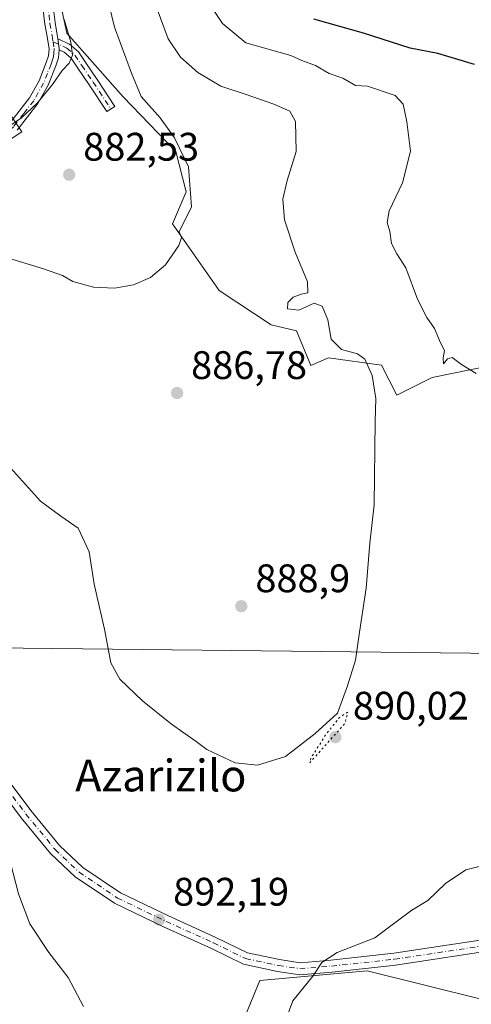
# Model space of a CAD drawing. Units: metres. Extents: x 627572 to 631018, y 4748123 to 4750500.
# Drawn here: x 628950 to 629063, y 4749314 to 4749562 of the extents above; entities that cross this region are included whole.
import ezdxf
from ezdxf.enums import TextEntityAlignment as Align

# ---------------------------------------------------------------- set-up
doc = ezdxf.new("R2010")
doc.units = ezdxf.units.M
doc.header["$MEASUREMENT"] = 0
doc.linetypes.add('DGN Style 4', pattern=[2.6384748266838614, 1.318413404963828, -0.6592067024819142, 0.001648016756204785, -0.6592067024819142])
doc.linetypes.add('DGN Style 5', pattern=[1.1536117293433497, 0.4944050268614355, -0.6592067024819142])
for name, color, linetype, lineweight in [('Arbolado forestal CxS', 92, 'Continuous', 0), ('Camino Cxs', 7, 'Continuous', 0), ('Camino eje', 30, 'DGN Style 4', 13), ('Curva de nivel maestra', 30, 'Continuous', 30), ('Curva de nivel normal', 30, 'Continuous', 0), ('Curva de nivel normal depresión', 30, 'DGN Style 5', 0), ('Matorral CxS', 135, 'Continuous', 0), ('Pista pavimentada Cxs', 135, 'Continuous', 0), ('Pista pavimentada eje', 135, 'DGN Style 4', 0), ('Prado CxS', 92, 'Continuous', 0), ('Punto de cota en terreno', 7, 'Continuous', 0), ('Rótulo de punto de cota en terreno', 7, 'Continuous', 0), ('Tendido', 6, 'Continuous', 0), ('Texto cartográfico', 7, 'Continuous', 0)]:
    doc.layers.add(name, color=color, linetype=linetype, lineweight=lineweight)
doc.styles.add('Style-Arial', font='txt')

# ---------------------------------------------------------------- blocks, each defined once
blk = doc.blocks.new('*U4')
at = {"layer": 'Arbolado forestal CxS', "color": 92, "linetype": 'Continuous', "lineweight": 0}
for points in [[(628917.8531, 4749581.8325, 869.3484000000027), (628950.1268999996, 4749533.2641, 880.2253000000056), (628931.5497000003, 4749521.090500001, 883.995299999995), (628926.6945000002, 4749517.908700001, 885.4039000000049), (628923.8273, 4749515.864900001, 886.3408000000054), (628908.5806999998, 4749533.146299999, 890.2929000000004), (628896.8537, 4749546.433700001, 891.3316000000051), (628892.3071, 4749551.5875, 891.0942000000069), (628884.6518000001, 4749560.265500001, 888.931700000001), (628850.3803000003, 4749560.204299999, 898.2403999999952), (628848.9276999999, 4749559.0417, 898.5810000000056), (628839.7298999998, 4749564.730699999, 898.1483000000007)], [(628993.5477999998, 4749279.8839, 893.2111000000004), (629009.9678999997, 4749319.757300001, 890.9722999999941), (629036.9600999998, 4749322.2119, 889.476999999999), (629080.824, 4749311.327099999, 884.5890999999974)]]:
    blk.add_polyline3d(points, dxfattribs=at)
blk = doc.blocks.new('5PATER')
at = {"layer": 'Punto de cota en terreno', "linetype": 'Continuous', "lineweight": 0}
h = blk.add_hatch(color=51, dxfattribs=at)
edge = h.paths.add_edge_path()
edge.add_ellipse((0, 0), major_axis=(-0.1095731443231308, -0.1110710700762829), ratio=0.9994222409660322, start_angle=0, end_angle=360)

msp = doc.modelspace()

# ---------------------------------------------------------------- linework, layer by layer
at = {"layer": 'Arbolado forestal CxS', "color": 92, "linetype": 'Continuous', "lineweight": 0}
for points in [[(628796.2083000002, 4749723.7061, 831.2494000000006), (628775.3494999995, 4749699.1535, 830.6073999999935), (628804.7950999998, 4749687.7961, 835.9318000000059), (628850.1919, 4749664.4703, 846.6968999999954), (628854.4846000001, 4749653.1143, 849.5592000000034), (628869.8213000001, 4749638.689099999, 853.0972999999941), (628895.5872, 4749628.866699999, 858.0187000000006), (628900.4944000002, 4749633.7775, 858.8647999999957), (628906.6290999996, 4749625.183499999, 861.408899999995), (628898.0406999999, 4749609.2237, 863.4985000000015), (628900.4933000002, 4749599.4027, 864.9793999999965), (628917.8531, 4749581.8325, 869.3484000000027), (628950.1268999996, 4749533.2641, 880.2253000000056), (628931.5497000003, 4749521.090500001, 883.995299999995), (628926.6945000002, 4749517.908700001, 885.4039000000049), (628923.8273, 4749515.864900001, 886.3408000000054)], [(628993.5477999998, 4749279.8839, 893.2111000000004), (629009.9678999997, 4749319.757300001, 890.9722999999941), (629036.9600999998, 4749322.2119, 889.476999999999), (629080.824, 4749311.327099999, 884.5890999999974), (629095.8772999998, 4749324.353700001, 885.7274000000034), (629105.3629000002, 4749348.157299999, 889.4223000000056), (629123.7670999998, 4749351.8399, 889.4524999999995), (629140.9444000004, 4749355.522500001, 888.5604000000021), (629133.4206999998, 4749375.638699999, 894.8080000000045), (629164.2410000004, 4749376.7611, 896.0335999999952), (629185.8081999999, 4749383.214500001, 896.2453999999999), (629221.7597000003, 4749398.9627, 901.762600000002), (629237.0683000004, 4749425.3783, 908.3176999999997)]]:
    msp.add_polyline3d(points, dxfattribs=at)
at = {"layer": 'Camino Cxs', "color": 7, "linetype": 'Continuous', "lineweight": 0, "extrusion": (-0.2709354781030824, -0.06586334246091433, 0.9603415990286637), "elevation": -482383.0974543311, "flags": 128}
msp.add_lwpolyline([(-4466573.031673325, 1664597.6712328), (-4466573.342485338, 1664597.783130489), (-4466575.831180613, 1664597.997959706)], dxfattribs=at)
msp.add_lwpolyline([(-4466573.031673325, 1664597.6712328), (-4466573.342485338, 1664597.783130489), (-4466575.831180613, 1664597.997959706)], dxfattribs=at)
at = {"layer": 'Camino Cxs', "color": 7, "linetype": 'Continuous', "lineweight": 0}
for points in [[(628947.0800999999, 4749535.450099999, 881.3012000000017), (628952.0401, 4749541.840100001, 880.8782000000066), (628954.4501, 4749546.130100001, 881.3989000000003), (628956.2701000003, 4749550.7301, 880.7844999999943), (628956.8000999996, 4749552.460100001, 880.2985000000045), (628956.9700999996, 4749554.190099999, 880.3742000000057), (628956.4901000002, 4749557.290100001, 880.7678000000016), (628955.9501, 4749560.4001, 881.4159999999974), (628955.4501, 4749564.590100001, 881.5841999999976)], [(628947.0800999999, 4749535.450099999, 881.3012000000017), (628952.0401, 4749541.840100001, 880.8782000000066), (628954.4501, 4749546.130100001, 881.3989000000003), (628956.2701000003, 4749550.7301, 880.7844999999943), (628956.8000999996, 4749552.460100001, 880.2985000000045), (628956.9700999996, 4749554.190099999, 880.3742000000057), (628956.4901000002, 4749557.290100001, 880.7678000000016), (628955.9501, 4749560.4001, 881.4159999999974), (628955.4501, 4749564.590100001, 881.5841999999976)], [(628957.9901000002, 4749564.840100001, 881.5014999999986), (628958.4801000003, 4749560.770099999, 881.3349000000018), (628959.0100999996, 4749557.710100001, 880.9207000000025), (628959.1627000002, 4749556.7371, 880.8698000000004), (628959.5500999996, 4749554.270099999, 880.8098999999929), (628959.5191000003, 4749553.942700001, 880.7786000000051), (628959.3300999999, 4749551.950099999, 880.845100000006), (628958.6801000005, 4749549.880100001, 881.3723999999929), (628956.7701000003, 4749545.030099999, 881.8649000000006), (628954.1801000005, 4749540.420100001, 881.5053000000044), (628948.9801000003, 4749533.7301, 882.3818000000028)], [(628957.9901000002, 4749564.840100001, 881.5014999999986), (628958.4801000003, 4749560.770099999, 881.3349000000018), (628959.0100999996, 4749557.710100001, 880.9207000000025), (628959.1627000002, 4749556.7371, 880.8698000000004)], [(628959.1627000002, 4749556.7371, 880.8698000000004), (628962.1343, 4749555.394900001, 881.6190999999964), (628964.3614999996, 4749553.3903, 883.1785999999993), (628966.2319, 4749550.6887, 885.2277999999933), (628969.0843000002, 4749546.4431, 886.7909000000074), (628973.5197000002, 4749539.691099999, 886.8727999999975), (628971.5137, 4749538.373500001, 884.1604999999981), (628967.0853000004, 4749545.1151, 884.4934000000068), (628964.2490999997, 4749549.336300001, 884.3557000000001), (628962.5477, 4749551.7939, 881.9909999999946), (628960.8063000003, 4749553.361300001, 881.1021000000038), (628959.5191000003, 4749553.942700001, 880.7786999999954)], [(628959.5191000003, 4749553.942700001, 880.7786999999954), (628959.3300999999, 4749551.950099999, 880.845100000006), (628958.6801000005, 4749549.880100001, 881.3723999999929), (628956.7701000003, 4749545.030099999, 881.8649000000006), (628954.1801000005, 4749540.420100001, 881.5053000000044), (628948.9801000003, 4749533.7301, 882.3818000000028)]]:
    msp.add_polyline3d(points, dxfattribs=at)
msp.add_polyline3d([(628959.5191000003, 4749553.942700001, 880.7786000000051), (628959.5500999996, 4749554.270099999, 880.8098999999929), (628959.1627000002, 4749556.7371, 880.8698000000004), (628962.1343, 4749555.394900001, 881.6190999999964), (628964.3614999996, 4749553.3903, 883.1785999999993), (628966.2319, 4749550.6887, 885.2277999999933), (628969.0843000002, 4749546.4431, 886.7909000000074), (628973.5197000002, 4749539.691099999, 886.8727999999975), (628971.5137, 4749538.373500001, 884.1604999999981), (628967.0853000004, 4749545.1151, 884.4934000000068), (628964.2490999997, 4749549.336300001, 884.3557000000001), (628962.5477, 4749551.7939, 881.9909999999946), (628960.8063000003, 4749553.361300001, 881.1021000000038)], close=True, dxfattribs=at)
at = {"layer": 'Camino eje', "color": 30, "linetype": 'DGN Style 4', "lineweight": 13}
for points in [[(628961.2275, 4749589.0911, 878.2844000000041), (628960.7074999996, 4749587.210100001, 878.4955999999949), (628959.9001000002, 4749584.960100001, 879.4011000000029), (628959.1250999998, 4749582.8201, 880.0325000000012), (628957.6350999996, 4749578.550100001, 880.1024999999937), (628957.1451000003, 4749576.2051, 880.247199999998), (628956.6201, 4749573.6801, 880.3312000000006), (628956.5000999998, 4749571.1501, 880.5518000000012), (628956.3951000003, 4749568.8051, 880.9303000000073), (628956.5651000004, 4749566.710100001, 881.209600000002), (628956.7200999996, 4749564.715100001, 881.342499999999), (628956.9650999998, 4749562.6801, 881.4103000000032), (628957.2150999998, 4749560.585100001, 881.0356999999932), (628957.7500999998, 4749557.5001, 880.5210999999982), (628957.9901000002, 4749555.950099999, 880.4835000000021)], [(628957.9901000002, 4749555.950099999, 880.4835000000021), (628958.2600999996, 4749554.2301, 880.4425000000047), (628958.1501000002, 4749553.0701, 880.3322000000045), (628958.0651000004, 4749552.2051, 880.3619000000036), (628957.7401000002, 4749551.170100001, 880.5660999999964), (628957.4751000004, 4749550.3051, 880.7189000000071), (628956.5651000004, 4749548.005100001, 881.3411000000051), (628955.6101000002, 4749545.5801, 881.5930999999982), (628953.1101000002, 4749541.130100001, 881.196299999996), (628950.6300999997, 4749537.9351, 881.1003999999957), (628948.0301000001, 4749534.590100001, 881.8736000000064), (628945.0201000003, 4749531.720100001, 882.7453999999999), (628942.1250999998, 4749528.965100001, 886.3347999999969), (628937.1750999996, 4749525.155099999, 890.5813000000053), (628932.1250999998, 4749521.6951, 885.6368999999978), (628930.6750999996, 4749520.8101, 885.8496000000014), (628929.9801000003, 4749520.380100001, 885.9260999999971), (628929.3800999997, 4749520.015100001, 885.976999999999), (628926.6901000004, 4749518.3651, 886.9738000000071), (628924.7500999998, 4749517.032500001, 889.5056999999942)], [(628957.9901000002, 4749555.950099999, 880.4835000000021), (628961.4703000003, 4749554.3781, 881.3603000000004), (628963.4546999997, 4749552.5921, 882.4140000000043), (628965.2405000003, 4749550.012499999, 884.7026999999945), (628968.0849000001, 4749545.779100001, 885.5081000000064), (628972.5166999997, 4749539.032299999, 885.3555999999954)]]:
    msp.add_polyline3d(points, dxfattribs=at)
at = {"layer": 'Curva de nivel maestra', "color": 30, "linetype": 'Continuous', "lineweight": 30, "elevation": 900, "flags": 128}
msp.add_lwpolyline([(629063.9800000006, 4749550.200099999), (629054.7699999996, 4749552.9801), (629047.8399999999, 4749554.380100001), (629036.0700000003, 4749558.1601), (629023.5700000003, 4749561.620100001)], dxfattribs=at)
at = {"layer": 'Curva de nivel normal', "color": 30, "linetype": 'Continuous', "lineweight": 0, "flags": 128}
for points, elevation in [([(628946.54, 4749501.600000001), (628955.5700000003, 4749498.83), (628960.3700000001, 4749497.119999999), (628963, 4749495.630000001), (628968.1299999999, 4749494.199999999), (628973.4800000006, 4749493.980000001), (628978.1900000004, 4749494.83), (628982.4699999997, 4749496.609999999), (628986.2999999998, 4749499.810000001), (628989.6100000005, 4749504.720000001), (628990.29, 4749506.699999999), (628989.7199999997, 4749508.100000001), (628992.8200000003, 4749514.449999999), (628992.0300000003, 4749524.52), (628988.5199999996, 4749531.779999999), (628984.9500000002, 4749536.779999999), (628980.1500000004, 4749542.16), (628977.7100000001, 4749548.09), (628973.4600000001, 4749559.66), (628969.3700000001, 4749576.630000001)], 885), ([(628899.3499999996, 4749569.230000001), (628910.7699999996, 4749561.279999999), (628916, 4749556.680000001), (628923.0099999999, 4749551.850000001), (628926.5800000001, 4749549.960000001), (628930.1200000001, 4749546.199999999), (628933.2599999999, 4749540.77), (628937.7999999998, 4749536.58), (628941.6100000005, 4749534.33), (628944.25, 4749533.76), (628946.8200000003, 4749534.630000001), (628950.0099999999, 4749536.779999999), (628954.04, 4749540.619999999), (628957.8799999999, 4749545.220000001), (628960.2400000002, 4749548.74), (628962.04, 4749550.560000001), (628962.8799999999, 4749552.550000001), (628962.4699999997, 4749555.859999999), (628960.7999999998, 4749561.600000001)], 880), ([(628946.5599999997, 4749449.640000001), (628954.79, 4749440.359999999), (628959.9500000002, 4749436.560000001), (628964.2999999998, 4749433.609999999), (628967.0800000001, 4749427.65), (628968.3600000005, 4749419.51), (628970.9000000004, 4749408.180000001), (628972.4800000006, 4749399.680000001), (628974.75, 4749395.57), (628980.4500000002, 4749390.100000001), (628987.75, 4749384.24), (628994, 4749379.880000001), (628996.6799999997, 4749377.890000001), (629003.8200000003, 4749374.51), (629009.4400000004, 4749373.980000001), (629016.4199999999, 4749376.140000001), (629023.9100000003, 4749381.91), (629029.5199999996, 4749387.07), (629032.0599999997, 4749393.92), (629034.0300000003, 4749400.4), (629035.04, 4749407.449999999), (629036.7800000003, 4749418.449999999), (629037.6600000003, 4749429.779999999), (629038.7599999999, 4749439.449999999), (629039.0099999999, 4749460.449999999), (629039.1699999999, 4749466.24), (629038.25, 4749471.980000001), (629036.4100000003, 4749476.130000001), (629034.5499999998, 4749477.470000001), (629030.5700000003, 4749478.57), (629027.9299999997, 4749481.100000001), (629027.1100000005, 4749486.01), (629025.6600000003, 4749489.42), (629023.6799999997, 4749490.210000001), (629019.7800000003, 4749488.4), (629016.9900000002, 4749488.74), (629017.0700000003, 4749490.369999999), (629018.3899999997, 4749491.74), (629020.3899999997, 4749492.480000001), (629022.0800000001, 4749492.82), (629021.9500000002, 4749495.529999999), (629018.8700000001, 4749503.01), (629016.1600000003, 4749511.140000001), (629015.7599999999, 4749516.350000001), (629016.8899999997, 4749521.050000001), (629019.1399999997, 4749528.310000001), (629018.9900000002, 4749535.92), (629017.5, 4749538.51), (629013.5199999996, 4749540.220000001), (629006.5700000003, 4749542.689999999), (629000.2000000002, 4749544.76), (628994.3600000005, 4749548.220000001), (628990.0199999996, 4749552.119999999), (628986.9400000004, 4749556.710000001), (628984.1699999999, 4749564.119999999)], 890), ([(629064.3700000001, 4749472.480000001), (629060.6900000004, 4749474.75), (629058.4100000003, 4749476.560000001), (629057.2100000001, 4749476.17), (629056.2100000001, 4749474.960000001), (629056.1399999997, 4749476.41), (629056.4600000001, 4749478.32), (629055.4600000001, 4749480.24), (629053.9400000004, 4749483.82), (629052.0099999999, 4749486.560000001), (629049.6799999997, 4749491.180000001), (629046.7300000006, 4749499.08), (629044.4800000006, 4749502.640000001), (629043.1399999997, 4749505.24), (629042.7300000006, 4749508.230000001), (629042.0199999996, 4749510.449999999), (629042.5199999996, 4749513.449999999), (629045.9000000004, 4749520.449999999), (629047.9199999999, 4749528.449999999), (629046.9500000002, 4749535.800000001), (629046.0800000001, 4749540.220000001), (629044.0599999997, 4749542.439999999), (629037.0899999999, 4749544.800000001), (629034.0800000001, 4749544.960000001), (629030.8899999997, 4749546.77), (629027.4500000002, 4749547.99), (629023.9600000001, 4749549.960000001), (629020.54, 4749551.24), (629017.8300000001, 4749552.5), (629006.4600000001, 4749555.65), (629000.5800000001, 4749560.52), (628996.9100000003, 4749566.119999999)], 895), ([(628965.6500000004, 4749313.27), (628961.79, 4749320.539999999), (628956.9199999999, 4749326.810000001), (628952.1299999999, 4749334), (628949.2999999998, 4749341.609999999), (628945.8300000001, 4749354.92), (628941.3600000005, 4749364.109999999), (628938.4199999999, 4749369.84), (628936.2800000003, 4749372.82), (628933.5, 4749377.380000001), (628928.1799999997, 4749384.140000001), (628925.9299999997, 4749386.619999999), (628925.4600000001, 4749388.449999999), (628925.8899999997, 4749390.27), (628925.1399999997, 4749391.689999999), (628923.1699999999, 4749394.710000001), (628919.0499999998, 4749399.33), (628918.79, 4749401.029999999), (628921.7000000002, 4749403.100000001), (628922.6600000003, 4749405.65), (628922.1600000003, 4749408.32), (628919.1399999997, 4749415.350000001), (628918.4699999997, 4749417.779999999), (628917.1699999999, 4749419.220000001)], 895), ([(629069.79, 4749349.67), (629061.7800000003, 4749347.609999999), (629056.6900000004, 4749344.17), (629052.29, 4749339.880000001), (629048.2400000002, 4749337.449999999), (629044.2800000003, 4749334.560000001), (629038.9500000002, 4749330.51), (629029.4299999997, 4749326.779999999), (629025.5899999999, 4749324.310000001), (629023.2999999998, 4749320.880000001), (629018.29, 4749314.640000001), (629016.1799999997, 4749309.07)], 890)]:
    msp.add_lwpolyline(points, dxfattribs=dict(at, elevation=elevation))
at = {"layer": 'Curva de nivel normal depresión', "color": 30, "linetype": 'DGN Style 5', "lineweight": 0, "elevation": 890, "flags": 128}
msp.add_lwpolyline([(629032.1100000005, 4749387.279999999), (629030.0300000003, 4749385.960000001), (629026.6900000004, 4749381.779999999), (629022.8399999999, 4749375.710000001), (629022.54, 4749374.550000001), (629031.4000000004, 4749384.449999999), (629032.1100000005, 4749387.279999999)], dxfattribs=at)
at = {"layer": 'Matorral CxS', "color": 135, "linetype": 'Continuous', "lineweight": 0}
for points in [[(629089.2531000003, 4749478.762700001, 900.5007999999945), (629053.2999, 4749471.508500001, 893.178899999999), (629044.4276999999, 4749467.0197, 891.2630999999965), (629040.5828999998, 4749474.6239, 890.985799999995), (629027.2358999997, 4749476.4661, 889.1833999999944), (629022.7978999997, 4749474.538899999, 888.2260999999999), (629019.2263000002, 4749483.2687, 888.5705000000017), (629012.8781000003, 4749484.762499999, 888.0412999999972), (628999.8079000004, 4749493.351700001, 886.1203999999999), (628988.0219000002, 4749510.138699999, 884.6983999999939), (628991.4797, 4749518.216499999, 884.699099999998), (628988.8941000003, 4749528.3665, 884.684699999998), (628975.5943, 4749542.093699999, 883.3506999999954), (628961.4495000001, 4749558.0887, 879.8129000000046), (628958.2001, 4749573.401900001, 878.2195999999967), (628972.5443000002, 4749580.917500001, 884.3242000000029), (628988.6215000004, 4749589.3409, 892.4750000000058), (629024.4370999997, 4749606.2291, 911.1379000000015), (629058.7912, 4749603.682700001, 919.6747000000032), (629079.1497, 4749615.140100001, 927.5543000000034)], [(628958.2001, 4749573.401900001, 878.2195999999967), (628961.4495000001, 4749558.0887, 879.8129000000046), (628975.5943, 4749542.093699999, 883.3506999999954), (628988.8941000003, 4749528.3665, 884.684699999998), (628991.4797, 4749518.216499999, 884.699099999998), (628988.0219000002, 4749510.138699999, 884.6983999999939), (628999.8079000004, 4749493.351700001, 886.1203999999999), (629012.8781000003, 4749484.762499999, 888.0412999999972), (629019.2263000002, 4749483.2687, 888.5705000000017), (629022.7978999997, 4749474.538899999, 888.2260999999999), (629027.2358999997, 4749476.4661, 889.1833999999944), (629040.5828999998, 4749474.6239, 890.985799999995), (629044.4276999999, 4749467.0197, 891.2630999999965), (629053.2999, 4749471.508500001, 893.178899999999), (629089.2531000003, 4749478.762700001, 900.5007999999945)]]:
    msp.add_polyline3d(points, dxfattribs=at)
at = {"layer": 'Pista pavimentada Cxs', "color": 135, "linetype": 'Continuous', "lineweight": 0}
for points in [[(628893.3108999999, 4749429.561699999, 894.5552000000026), (628898.3378999997, 4749420.3455, 894.766499999998), (628902.9912999999, 4749412.899900001, 894.9064000000071), (628909.0481000004, 4749406.687700001, 895.5675000000047), (628917.3901000004, 4749398.817700001, 895.8138000000035), (628927.0258999999, 4749391.2357, 894.5959000000003), (628932.6623000001, 4749386.726500001, 894.7890999999945), (628937.0592999998, 4749382.1667, 894.6958000000013), (628944.1019000001, 4749373.523499999, 893.8000999999931), (628952.3551000003, 4749362.572100001, 893.0445000000036), (628959.5783000002, 4749353.778700001, 892.5481000000001), (628965.4518999998, 4749348.214299999, 892.419399999999), (628974.9419, 4749341.835700001, 892.3678000000073), (628987.0532999998, 4749336.016100001, 892.2182999999932), (628998.9649, 4749330.615900001, 891.6897999999929), (629006.9139, 4749326.7193, 891.2427000000026), (629014.9408999998, 4749325.021299999, 890.7173999999941), (629020.1237000005, 4749324.259299999, 890.3960999999982), (629027.8695, 4749324.878900001, 890.0706000000064), (629043.6920999996, 4749326.6193, 889.2287000000069), (629079.3705000002, 4749332.0109, 887.713699999993)], [(629079.8397000004, 4749329.047700001, 887.311600000001), (629044.0802999996, 4749323.6439, 889.0561000000017), (629028.1530999999, 4749321.892100001, 889.746499999994), (629020.0239000004, 4749321.241699999, 890.209600000002), (629014.4117000002, 4749322.0669, 890.5642999999982), (629005.9282999998, 4749323.861500001, 891.2087000000029), (628997.6851000005, 4749327.9023, 891.6717000000064), (628985.7840999998, 4749333.297499999, 892.4133000000003), (628973.4477000004, 4749339.225299999, 892.7036999999982), (628963.5705000004, 4749345.8641, 892.8889000000055), (628957.3790999996, 4749351.729699999, 892.9755000000005), (628949.9971000003, 4749360.7163, 893.4949999999953), (628941.7402999997, 4749371.672499999, 894.1440000000002), (628934.8126999997, 4749380.174500001, 894.7884999999952), (628930.6370999999, 4749384.504699999, 894.8712999999989), (628925.1612999998, 4749388.885500001, 895.0163000000031), (628915.4293000001, 4749396.543299999, 895.3445000000065), (628906.9439000003, 4749404.5485, 895.2774999999965), (628905.0850999998, 4749406.4551, 895.1766000000061)], [(628944.1019000001, 4749373.523499999, 893.8000999999931), (628952.3551000003, 4749362.572100001, 893.0445000000036), (628959.5783000002, 4749353.778700001, 892.5481000000001), (628965.4518999998, 4749348.214299999, 892.419399999999), (628974.9419, 4749341.835700001, 892.3678000000073), (628987.0532999998, 4749336.016100001, 892.2182999999932), (628998.9649, 4749330.615900001, 891.6897999999929), (629006.9139, 4749326.7193, 891.2427000000026), (629014.9408999998, 4749325.021299999, 890.7173999999941), (629020.1237000005, 4749324.259299999, 890.3960999999982), (629027.8695, 4749324.878900001, 890.0706000000064), (629043.6920999996, 4749326.6193, 889.2287000000069), (629079.3705000002, 4749332.0109, 887.713699999993)], [(629079.8397000004, 4749329.047700001, 887.311600000001), (629044.0802999996, 4749323.6439, 889.0561000000017), (629028.1530999999, 4749321.892100001, 889.746499999994), (629020.0239000004, 4749321.241699999, 890.209600000002), (629014.4117000002, 4749322.0669, 890.5642999999982), (629005.9282999998, 4749323.861500001, 891.2087000000029), (628997.6851000005, 4749327.9023, 891.6717000000064), (628985.7840999998, 4749333.297499999, 892.4133000000003), (628973.4477000004, 4749339.225299999, 892.7036999999982), (628963.5705000004, 4749345.8641, 892.8889000000055), (628957.3790999996, 4749351.729699999, 892.9755000000005), (628949.9971000003, 4749360.7163, 893.4949999999953), (628941.7402999997, 4749371.672499999, 894.1440000000002)]]:
    msp.add_polyline3d(points, dxfattribs=at)
at = {"layer": 'Pista pavimentada eje', "color": 135, "linetype": 'DGN Style 4', "lineweight": 0}
msp.add_polyline3d([(628904.9946999997, 4749408.6965, 895.1334999999963), (628907.9961000001, 4749405.618100001, 895.3799), (628916.4096999997, 4749397.680500001, 895.3739999999962), (628926.0935000004, 4749390.060500001, 894.8184000000037), (628931.6497, 4749385.615499999, 894.8129000000046), (628935.9360999997, 4749381.170499999, 894.6928999999947), (628942.9210999999, 4749372.598099999, 893.9336000000039), (628951.1760999998, 4749361.644300001, 893.2498999999953), (628958.4787, 4749352.7543, 892.7317000000039), (628964.5110999999, 4749347.0393, 892.6247000000004), (628974.1948999995, 4749340.5305, 892.5200999999943), (628986.4187000003, 4749334.6567, 892.3037000000041), (628998.3249000004, 4749329.259099999, 891.6790000000037), (629006.4210999999, 4749325.2905, 891.2189000000071), (629014.6763000004, 4749323.5441, 890.6217000000034), (629020.0736999996, 4749322.750499999, 890.2590000000055), (629028.0113000004, 4749323.385500001, 889.8997999999993), (629043.8863000004, 4749325.1317, 889.1429999999965), (629079.6051000003, 4749330.529300001, 887.5133999999963)], dxfattribs=at)
at = {"layer": 'Prado CxS', "color": 92, "linetype": 'Continuous', "lineweight": 0}
for points in [[(628796.2083000002, 4749723.7061, 831.2494000000006), (628775.3494999995, 4749699.1535, 830.6073999999935), (628804.7950999998, 4749687.7961, 835.9318000000059), (628850.1919, 4749664.4703, 846.6968999999954), (628854.4846000001, 4749653.1143, 849.5592000000034), (628869.8213000001, 4749638.689099999, 853.0972999999941), (628895.5872, 4749628.866699999, 858.0187000000006), (628900.4944000002, 4749633.7775, 858.8647999999957), (628906.6290999996, 4749625.183499999, 861.408899999995), (628898.0406999999, 4749609.2237, 863.4985000000015), (628900.4933000002, 4749599.4027, 864.9793999999965), (628917.8531, 4749581.8325, 869.3484000000027), (628950.1268999996, 4749533.2641, 880.2253000000056), (628931.5497000003, 4749521.090500001, 883.995299999995), (628926.6945000002, 4749517.908700001, 885.4039000000049), (628923.8273, 4749515.864900001, 886.3408000000054)], [(628931.5497000003, 4749521.090500001, 883.995299999995), (628950.1268999996, 4749533.2641, 880.2253000000056), (628917.8531, 4749581.8325, 869.3484000000027)], [(628958.2001, 4749573.401900001, 878.2195999999967), (628961.4495000001, 4749558.0887, 879.8129000000046), (628975.5943, 4749542.093699999, 883.3506999999954), (628988.8941000003, 4749528.3665, 884.684699999998), (628991.4797, 4749518.216499999, 884.699099999998), (628988.0219000002, 4749510.138699999, 884.6983999999939), (628999.8079000004, 4749493.351700001, 886.1203999999999), (629012.8781000003, 4749484.762499999, 888.0412999999972), (629019.2263000002, 4749483.2687, 888.5705000000017), (629022.7978999997, 4749474.538899999, 888.2260999999999), (629027.2358999997, 4749476.4661, 889.1833999999944), (629040.5828999998, 4749474.6239, 890.985799999995), (629044.4276999999, 4749467.0197, 891.2630999999965), (629053.2999, 4749471.508500001, 893.178899999999), (629089.2531000003, 4749478.762700001, 900.5007999999945)], [(628958.2001, 4749573.401900001, 878.2195999999967), (628961.4495000001, 4749558.0887, 879.8129000000046), (628975.5943, 4749542.093699999, 883.3506999999954), (628988.8941000003, 4749528.3665, 884.684699999998), (628991.4797, 4749518.216499999, 884.699099999998), (628988.0219000002, 4749510.138699999, 884.6983999999939), (628999.8079000004, 4749493.351700001, 886.1203999999999), (629012.8781000003, 4749484.762499999, 888.0412999999972), (629019.2263000002, 4749483.2687, 888.5705000000017), (629022.7978999997, 4749474.538899999, 888.2260999999999), (629027.2358999997, 4749476.4661, 889.1833999999944), (629040.5828999998, 4749474.6239, 890.985799999995), (629044.4276999999, 4749467.0197, 891.2630999999965), (629053.2999, 4749471.508500001, 893.178899999999), (629089.2531000003, 4749478.762700001, 900.5007999999945)], [(628993.5477999998, 4749279.8839, 893.2111000000004), (629009.9678999997, 4749319.757300001, 890.9722999999941), (629036.9600999998, 4749322.2119, 889.476999999999), (629080.824, 4749311.327099999, 884.5890999999974), (629095.8772999998, 4749324.353700001, 885.7274000000034), (629105.3629000002, 4749348.157299999, 889.4223000000056), (629123.7670999998, 4749351.8399, 889.4524999999995), (629140.9444000004, 4749355.522500001, 888.5604000000021), (629133.4206999998, 4749375.638699999, 894.8080000000045), (629164.2410000004, 4749376.7611, 896.0335999999952), (629185.8081999999, 4749383.214500001, 896.2453999999999), (629221.7597000003, 4749398.9627, 901.762600000002), (629237.0683000004, 4749425.3783, 908.3176999999997)], [(629080.824, 4749311.327099999, 884.5890999999974), (629036.9600999998, 4749322.2119, 889.476999999999), (629009.9678999997, 4749319.757300001, 890.9722999999941), (628993.5477999998, 4749279.8839, 893.2111000000004)]]:
    msp.add_polyline3d(points, dxfattribs=at)
at = {"layer": 'Tendido', "color": 6, "linetype": 'Continuous', "lineweight": 0}
msp.add_polyline3d([(628920.3502000002, 4749403.767899999, 897.7388999999966), (629070.4809999998, 4749402.012800001, 895.732799999998), (629181.6063000001, 4749398.917199999, 904.675000000003), (629276.3477999996, 4749379.6907, 889.3307999999961), (629375.1799999997, 4749360.050000001, 876.0348999999987), (629494.4193000002, 4749335.4288, 880.7118000000047), (629578.9500000002, 4749318.869999999, 887.2706000000036), (629658.6244999999, 4749382.063200001, 872.5804999999965), (629773.3685999997, 4749472.824300001, 857.2118000000047), (629837.6900000004, 4749522.51, 836.0914000000049), (629953.9471000005, 4749543.203600001, 812.6515999999974), (630105.0303999997, 4749570.1823, 789.782600000006), (630196.6293000003, 4749586.533600001, 767.6484999999958), (630340.7746000001, 4749612.8862, 761.4857000000048), (630449.5186000001, 4749632.095000001, 778.7715999999928), (630546.3503000002, 4749648.6402, 782.1484000000055), (630647.2686000001, 4749631.830399999, 778.7424000000028), (630785.0702999998, 4749608.078400001, 768.7839999999997), (630926.4045000002, 4749583.279200001, 769.2630000000064), (630991.9842999997, 4749572.079100001, 769.348299999998)], dxfattribs=at)

# ---------------------------------------------------------------- block references
at = {"layer": 'Arbolado forestal CxS', "color": 92, "linetype": 'Continuous', "lineweight": 0}
msp.add_blockref('*U4', (0, 0), dxfattribs=at)
at = {"layer": 'Punto de cota en terreno', "color": 7, "linetype": 'Continuous', "lineweight": 0, "xscale": 10, "yscale": 10, "zscale": 10}
for p in [(628962.04, 4749522.52, 882.529999999999), (628989.1799999997, 4749467.58, 886.779999999999), (629005.3399999999, 4749413.939999999, 888.8999999999943), (629029, 4749381, 890.0200000000042), (628984.6600000003, 4749335.08, 892.1900000000023)]:
    msp.add_blockref('5PATER', p, dxfattribs=at)

# ---------------------------------------------------------------- texts
at = {"layer": 'Rótulo de punto de cota en terreno', "color": 7, "linetype": 'Continuous', "lineweight": 0, "style": 'Style-Arial'}
for s, p in [('882,53', (628965.5678000003, 4749526.047800001)), ('886,78', (628992.7078, 4749471.107799999)), ('888,9', (629008.8678000001, 4749417.467800001)), ('890,02', (629033.4096999997, 4749385.409700001)), ('892,19', (628988.1878000004, 4749338.607799999))]:
    msp.add_text(s, height=7.000000000000002, dxfattribs=at).set_placement(p)
at = {"layer": 'Texto cartográfico', "color": 7, "linetype": 'Continuous', "lineweight": 0, "style": 'Style-Arial'}
msp.add_text('Azarizilo', height=8, dxfattribs=at).set_placement((628985.0888036587, 4749371.350149999), align=Align.MIDDLE_CENTER)

doc.saveas('drawing.dxf')
